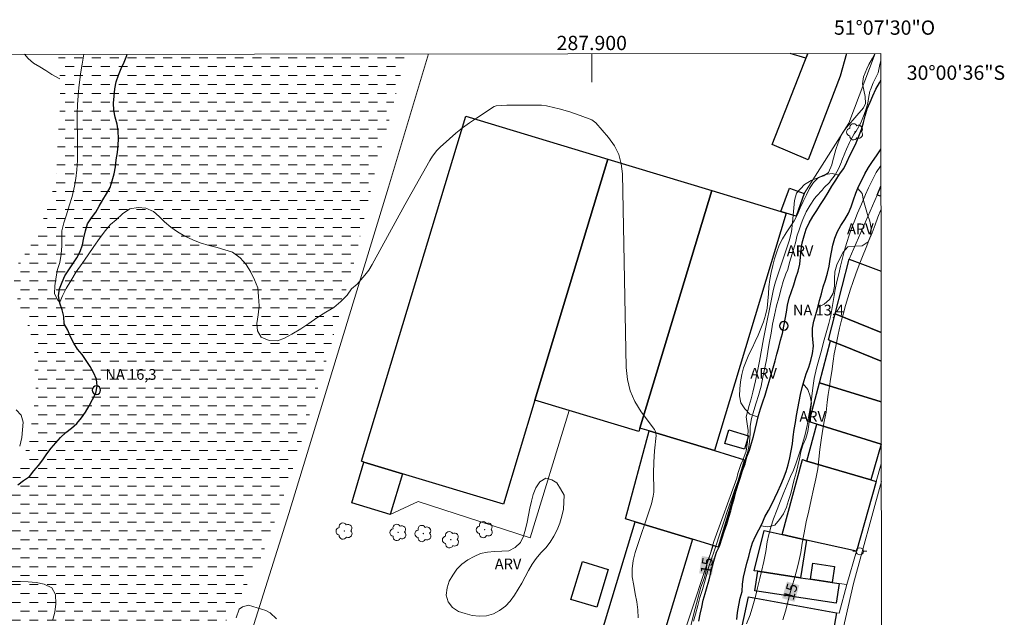
# Model space of a CAD drawing. Units: metres. Extents: x 287442 to 287958, y 1678228 to 1678793.
# Drawn here: x 287820 to 287958, y 1678709 to 1678793 of the extents above; entities that cross this region are included whole.
import ezdxf
from ezdxf.enums import TextEntityAlignment as Align

# ---------------------------------------------------------------- set-up
doc = ezdxf.new("R2010")
doc.units = ezdxf.units.M
doc.header["$MEASUREMENT"] = 0
doc.linetypes.add('DASHED', pattern=[0.75, 0.5, -0.25])
for name, color, linetype, lineweight in [('Alagados_Banhados', 5, 'DASHED', 9), ('Articulacao', 7, 'Continuous', 18), ('Cerca', 8, 'Cerca', 20), ('Coordenadas', 7, 'Continuous', 9), ('Edificacoes', 7, 'Continuous', 30), ('Malha_Coordenadas', 7, 'Continuous', 15), ('Muro_Grade', 8, 'Continuous', 20), ('Pavimentacao_Asfaltica_S_Mfio', 10, 'Continuous', 15), ('Poste', 7, 'Continuous', 9), ('Pto_Nivel_Agua', 5, 'Continuous', 9), ('Rio_Perene', 5, 'Continuous', 25), ('Topon_Curvas_Mestras_Masc', 255, 'Continuous', 9), ('Topon_Pto_Nivel_Agua', 5, 'Continuous', 9)]:
    doc.layers.add(name, color=color, linetype=linetype, lineweight=lineweight)
for name, color, linetype, lineweight, true_color in [('Arvores_Isoladas', 7, 'Continuous', 18, 0x00ff33), ('Curvas_Intermediarias', 7, 'Continuous', 9, 0x783c14), ('Curvas_Mestras', 7, 'Continuous', 20, 0x783c14), ('Topon_Curvas_Mestras', 7, 'Continuous', 9, 0x783c14), ('Topon_Vegetacao', 7, 'Continuous', 9, 0x00ff33), ('Vegetacao', 7, 'Orla8', 9, 0x00ff33)]:
    doc.layers.add(name, color=color, linetype=linetype, lineweight=lineweight, true_color=true_color)
doc.styles.add('Arial', font='arial.ttf', dxfattribs={"height": 1.5})
doc.styles.get("Standard").update_dxf_attribs({"font": 'arial.ttf'})
doc.linetypes.add('Cerca', pattern='A,10,0,["X",Standard,S=1,R=0,X=0,Y=-0.5],0.1', length=10.1)
doc.linetypes.add('Orla8', pattern='A,6,-0.5,["V",Standard,S=1,R=0,X=-0.5,Y=-1],-0.5,6,-0.5,["V",Standard,S=1,R=0,X=-0.5,Y=-1],-0.5', length=14)

# ---------------------------------------------------------------- blocks, each defined once
blk = doc.blocks.new('CotasNa')
at = {"layer": 'Pto_Nivel_Agua', "lineweight": -3}
blk.add_lwpolyline([(0, 0.6, 1), (0, -0.6, 1)], format="xyb", close=True, dxfattribs=at)
blk = doc.blocks.new('Poste')
at = {"layer": 'Poste'}
for points in [[(-0.5, 0), (-1, 0)], [(0.5, 0), (1, 0)]]:
    blk.add_lwpolyline(points, dxfattribs=at)
blk.add_lwpolyline([(0, 0.5, 1), (0, -0.5, 1)], format="xyb", close=True, dxfattribs=at)
blk = doc.blocks.new('Arvore')
at = {"layer": 'Arvores_Isoladas'}
blk.add_lwpolyline([(-0.72, 0.49, 0.872324), (-0.72, -0.55, 0.862983), (0.28, -0.83, 0.900105), (0.89, 0.03, 0.863155), (0.26, 0.86, 0.882486)], format="xyb", close=True, dxfattribs=at)
blk.add_circle((0, 0), 0.0286, dxfattribs=at)

msp = doc.modelspace()

# ---------------------------------------------------------------- hatches: boundary and pattern name
at = {"layer": 'Alagados_Banhados'}
h = msp.add_hatch(dxfattribs=at)
h.set_pattern_fill('DASH', color=256, scale=10)
h.paths.add_polyline_path([(287874.02, 1678788.03), (287873.95, 1678787.76), (287873.7, 1678786.79), (287873.45, 1678785.82), (287873.2, 1678784.85), (287872.95, 1678783.88), (287872.71, 1678782.91), (287872.46, 1678781.94), (287872.21, 1678780.97), (287871.96, 1678780), (287871.71, 1678779.04), (287871.46, 1678778.07), (287871.2, 1678777.1), (287870.94, 1678776.14), (287870.67, 1678775.17), (287870.41, 1678774.21), (287870.14, 1678773.24), (287869.88, 1678772.28), (287869.61, 1678771.31), (287869.38, 1678770.34), (287869.15, 1678769.37), (287868.92, 1678768.39), (287868.69, 1678767.42), (287868.46, 1678766.44), (287868.23, 1678765.47), (287868, 1678764.5), (287867.79, 1678763.52), (287867.57, 1678762.54), (287867.36, 1678761.57), (287867.14, 1678760.59), (287866.92, 1678759.61), (287866.65, 1678758.65), (287866.38, 1678757.69), (287866.11, 1678756.72), (287865.84, 1678755.76), (287865.57, 1678754.8), (287865.3, 1678753.84), (287865.03, 1678752.87), (287864.76, 1678751.91), (287864.49, 1678750.94), (287864.23, 1678749.98), (287863.96, 1678749.02), (287863.69, 1678748.05), (287863.42, 1678747.09), (287863.16, 1678746.12), (287862.86, 1678745.17), (287862.56, 1678744.21), (287862.26, 1678743.26), (287861.96, 1678742.3), (287861.67, 1678741.35), (287861.37, 1678740.39), (287861.07, 1678739.44), (287860.77, 1678738.48), (287860.48, 1678737.53), (287860.18, 1678736.57), (287859.88, 1678735.62), (287859.61, 1678734.66), (287859.34, 1678733.69), (287859.07, 1678732.73), (287858.72, 1678731.79), (287858.38, 1678730.85), (287858.09, 1678729.89), (287857.8, 1678728.94), (287857.51, 1678727.98), (287857.17, 1678727.04), (287856.82, 1678726.1), (287856.49, 1678725.15), (287856.18, 1678724.21), (287855.85, 1678723.26), (287855.52, 1678722.32), (287855.18, 1678721.37), (287854.85, 1678720.43), (287854.48, 1678719.5), (287854.12, 1678718.57), (287853.72, 1678717.65), (287853.32, 1678716.73), (287852.92, 1678715.81), (287852.46, 1678714.93), (287851.94, 1678714.08), (287851.41, 1678713.22), (287850.9, 1678712.37), (287850.38, 1678711.51), (287849.87, 1678710.65), (287849.38, 1678709.78), (287848.92, 1678708.89), (287848.55, 1678707.96), (287848.18, 1678707.03), (287847.88, 1678706.08), (287847.57, 1678705.12), (287847.27, 1678704.17), (287847.01, 1678703.2), (287846.75, 1678702.24), (287846.48, 1678701.27), (287846.29, 1678700.29), (287846.1, 1678699.31), (287845.92, 1678698.33), (287845.73, 1678697.34), (287845.63, 1678696.35), (287845.54, 1678695.35), (287845.45, 1678694.36), (287845.24, 1678693.38), (287845.03, 1678692.4), (287844.66, 1678691.47), (287844.26, 1678690.55), (287843.86, 1678689.63), (287843.47, 1678688.72), (287843.05, 1678687.8), (287842.62, 1678686.9), (287842.12, 1678686.04), (287841.57, 1678685.2), (287840.96, 1678684.41), (287840.39, 1678683.59), (287839.83, 1678682.76), (287839.31, 1678681.91), (287838.9, 1678680.99), (287838.8, 1678679.98), (287838.73, 1678679.08), (287838.86, 1678678.42), (287838.98, 1678677.43), (287839.23, 1678676.46), (287839.5, 1678675.49), (287839.78, 1678674.54), (287839.93, 1678673.55), (287839.71, 1678672.57), (287839.33, 1678671.65), (287838.76, 1678670.82), (287838.27, 1678669.95), (287837.97, 1678668.99), (287837.73, 1678668.02), (287837.49, 1678667.05), (287837.16, 1678666.1), (287836.67, 1678665.24), (287835.91, 1678664.59), (287835.08, 1678664.02), (287834.13, 1678663.73), (287833.13, 1678663.66), (287832.13, 1678663.66), (287831.13, 1678663.76), (287830.14, 1678663.87), (287829.14, 1678663.99), (287828.15, 1678664.1), (287827.16, 1678664.25), (287826.17, 1678664.38), (287825.17, 1678664.38), (287824.17, 1678664.3), (287823.18, 1678664.2), (287822.19, 1678664.03), (287821.24, 1678663.71), (287820.46, 1678663.09), (287819.92, 1678662.24), (287819.44, 1678661.37), (287819.04, 1678660.45), (287818.59, 1678659.55), (287818.02, 1678658.73), (287817.34, 1678658.01), (287816.55, 1678657.38), (287815.7, 1678656.87), (287814.73, 1678656.61), (287813.75, 1678656.81), (287812.9, 1678657.34), (287812.19, 1678658.05), (287811.65, 1678658.89), (287811.33, 1678659.84), (287811.13, 1678660.82), (287811.01, 1678661.81), (287810.91, 1678662.81), (287810.9, 1678663.81), (287811.12, 1678664.78), (287811.41, 1678665.74), (287811.68, 1678666.7), (287811.97, 1678667.66), (287812.22, 1678668.63), (287812.44, 1678669.61), (287812.62, 1678670.59), (287812.76, 1678671.58), (287812.77, 1678672.58), (287812.64, 1678673.57), (287812.21, 1678674.47), (287811.85, 1678675.41), (287811.47, 1678676.33), (287811.01, 1678677.22), (287810.55, 1678678.11), (287810.07, 1678678.99), (287809.57, 1678679.86), (287808.96, 1678680.65), (287808.25, 1678681.35), (287807.45, 1678681.95), (287806.62, 1678682.51), (287805.71, 1678682.93), (287804.74, 1678683.2), (287803.78, 1678683.46), (287802.79, 1678683.6), (287801.82, 1678683.85), (287800.96, 1678684.37), (287800.41, 1678685.2), (287800.16, 1678686.17), (287799.92, 1678687.14), (287799.71, 1678688.12), (287799.5, 1678689.09), (287799.32, 1678690.08), (287799.22, 1678691.07), (287799.18, 1678692.07), (287799.11, 1678693.07), (287799.02, 1678694.07), (287798.9, 1678695.06), (287798.82, 1678696.06), (287798.82, 1678697.06), (287798.96, 1678698.05), (287799.19, 1678699.02), (287799.53, 1678699.96), (287799.97, 1678700.86), (287800.48, 1678701.72), (287801.01, 1678702.57), (287801.51, 1678703.44), (287801.91, 1678704.35), (287802.11, 1678705.33), (287802.18, 1678706.33), (287802.13, 1678707.33), (287801.99, 1678708.32), (287801.85, 1678709.31), (287801.72, 1678710.3), (287801.55, 1678711.29), (287801.34, 1678712.27), (287801.11, 1678713.24), (287800.83, 1678714.2), (287800.35, 1678715.08), (287799.88, 1678715.96), (287799.25, 1678716.74), (287798.62, 1678717.52), (287797.76, 1678718.03), (287796.91, 1678718.56), (287796.26, 1678719.32), (287795.55, 1678720.02), (287794.79, 1678720.68), (287794.09, 1678721.39), (287793.5, 1678722.2), (287793, 1678723.07), (287792.75, 1678724.04), (287792.87, 1678725.03), (287793.3, 1678725.93), (287793.85, 1678726.77), (287794.59, 1678727.44), (287795.4, 1678728.03), (287796.29, 1678728.48), (287797.27, 1678728.68), (287798.27, 1678728.74), (287799.27, 1678728.7), (287800.26, 1678728.59), (287801.24, 1678728.37), (287802.2, 1678728.1), (287803.16, 1678727.83), (287804.11, 1678727.5), (287805.06, 1678727.2), (287806.03, 1678726.93), (287806.99, 1678726.67), (287807.97, 1678726.44), (287808.95, 1678726.26), (287809.94, 1678726.13), (287810.94, 1678726.05), (287811.94, 1678726.1), (287812.94, 1678726.18), (287813.93, 1678726.31), (287814.89, 1678726.59), (287815.83, 1678726.94), (287816.75, 1678727.32), (287817.65, 1678727.76), (287818.47, 1678728.34), (287819.23, 1678728.99), (287819.86, 1678729.76), (287820.27, 1678730.68), (287820.56, 1678731.64), (287820.8, 1678732.61), (287820.98, 1678733.59), (287821.16, 1678734.57), (287821.38, 1678735.55), (287821.61, 1678736.52), (287821.81, 1678737.5), (287821.9, 1678738.5), (287822.01, 1678739.49), (287822.14, 1678740.49), (287822.17, 1678741.49), (287822.11, 1678742.49), (287822.04, 1678743.48), (287821.99, 1678744.48), (287821.99, 1678745.48), (287821.96, 1678746.48), (287821.8, 1678747.47), (287821.52, 1678748.43), (287821.27, 1678749.4), (287820.89, 1678750.32), (287820.47, 1678751.23), (287820.09, 1678752.16), (287819.77, 1678753.11), (287819.48, 1678754.07), (287819.23, 1678755.03), (287819.1, 1678756.03), (287819.14, 1678757.03), (287819.35, 1678758), (287819.82, 1678758.89), (287820.39, 1678759.71), (287820.96, 1678760.53), (287821.51, 1678761.37), (287822.02, 1678762.23), (287822.47, 1678763.12), (287822.86, 1678764.04), (287823.2, 1678764.98), (287823.56, 1678765.92), (287823.92, 1678766.85), (287824.23, 1678767.8), (287824.48, 1678768.77), (287824.72, 1678769.74), (287824.92, 1678770.72), (287825.05, 1678771.71), (287825.09, 1678772.71), (287825.13, 1678773.71), (287825.19, 1678774.71), (287825.24, 1678775.71), (287825.3, 1678776.71), (287825.36, 1678777.71), (287825.43, 1678778.7), (287825.49, 1678779.7), (287825.54, 1678780.7), (287825.55, 1678781.7), (287825.56, 1678782.7), (287825.56, 1678783.7), (287825.53, 1678784.7), (287825.48, 1678785.7), (287825.39, 1678786.7), (287825.3, 1678787.69), (287825.28, 1678787.98)])

# ---------------------------------------------------------------- linework, layer by layer
at = {"layer": 'Articulacao', "flags": 128}
msp.add_lwpolyline([(287458.1, 1678787.57), (287940.48, 1678788.1), (287941.08, 1678233.84), (287458.73, 1678233.31), (287458.1, 1678787.57)], close=True, dxfattribs=at)
at = {"layer": 'Cerca', "flags": 128}
for points in [[(287877.14, 1678788.03), (287871.53, 1678769.36), (287857.59, 1678723.7), (287851.59, 1678704.74), (287838.19, 1678659.26), (287828.79, 1678628.39), (287818.55, 1678595.94), (287804.74, 1678602), (287790.55, 1678608.12), (287776.68, 1678614.22), (287762.65, 1678620.25), (287747.81, 1678624.93), (287733.68, 1678628.15)], [(287936.04, 1678759.31), (287939.96, 1678768.27), (287940.5, 1678769.51)], [(287896.85, 1678738.11), (287891.36, 1678720.29), (287875.7, 1678725.37), (287871.78, 1678723.57)], [(287934.63, 1678709.72), (287935.7, 1678713.74)]]:
    msp.add_lwpolyline(points, dxfattribs=at)
at = {"layer": 'Curvas_Intermediarias', "flags": 128}
for points, elevation in [([(287906.52, 1678709.07), (287906.43, 1678710.21), (287906.29, 1678711.35), (287906.1, 1678712.47), (287905.87, 1678713.6), (287905.68, 1678714.83), (287905.64, 1678715.97), (287905.79, 1678717.11), (287906.07, 1678718.24), (287908.29, 1678724.78), (287908.38, 1678725.04), (287908.62, 1678726.13), (287908.67, 1678726.69), (287908.68, 1678726.97), (287908.65, 1678729.32), (287908.68, 1678730.9), (287908.79, 1678732.47), (287909.03, 1678734.63), (287908.93, 1678735.15), (287908.78, 1678735.43), (287906.92, 1678737.93), (287906.05, 1678739.37), (287905.38, 1678740.87), (287904.99, 1678742.47), (287904.81, 1678744.14), (287904.32, 1678771.23), (287904.14, 1678772.62), (287903.79, 1678773.95), (287903.16, 1678775.17), (287902.36, 1678776.32), (287900.56, 1678778.38), (287899.99, 1678778.78), (287898.38, 1678779.42), (287896.91, 1678779.92), (287895.42, 1678780.34), (287893.83, 1678780.73), (287893.66, 1678780.76), (287892.98, 1678780.85), (287892.64, 1678780.86), (287888.09, 1678780.83), (287886.62, 1678780.77), (287886.31, 1678780.65), (287883.86, 1678779.05), (287882.87, 1678778.38), (287881.9, 1678777.67), (287880.97, 1678776.92), (287880.06, 1678776.14), (287878.78, 1678774.99), (287878.31, 1678774.51), (287877.69, 1678773.7), (287877.33, 1678773.13), (287873.83, 1678766.9), (287869.27, 1678758.54), (287868.8, 1678757.77), (287868.24, 1678757.06), (287867.14, 1678755.79), (287866.36, 1678755.13), (287865.77, 1678754.27), (287864.85, 1678753.35), (287863.88, 1678752.53), (287862.78, 1678751.89), (287861.52, 1678751.1), (287860.36, 1678750.28), (287859.26, 1678749.55), (287858, 1678748.82), (287856.99, 1678748.22), (287855.99, 1678747.87), (287854.82, 1678747.9), (287853.69, 1678748.38), (287853.19, 1678749.27), (287853.09, 1678750.28), (287853.28, 1678751.49), (287853.41, 1678752.76), (287853.35, 1678754.09), (287853.22, 1678755.3), (287852.75, 1678756.41), (287852.25, 1678757.49), (287851.62, 1678758.54), (287850.77, 1678759.49), (287849.67, 1678760.29), (287848.63, 1678760.6), (287847.56, 1678760.92), (287846.43, 1678761.21), (287845.14, 1678761.59), (287844.13, 1678762), (287843.03, 1678762.51), (287842, 1678763.12), (287841.05, 1678763.78), (287840.17, 1678764.52), (287839.42, 1678765.25), (287838.63, 1678765.95), (287837.56, 1678766.42), (287836.49, 1678766.52), (287835.3, 1678766.36), (287834.29, 1678765.66), (287833.38, 1678764.81), (287832.63, 1678764.14), (287831.84, 1678763.28), (287831.08, 1678762.21), (287830.27, 1678761.06), (287829.48, 1678759.89), (287828.66, 1678758.68), (287827.81, 1678757.51), (287827.03, 1678756.27), (287826.4, 1678755.19), (287825.9, 1678754.18), (287825.49, 1678753.26), (287825.24, 1678753.54), (287824.76, 1678754.43), (287824.8, 1678755.57), (287824.98, 1678756.84), (287825.2, 1678757.86), (287825.49, 1678758.84), (287825.71, 1678759.99), (287825.77, 1678761.16), (287825.77, 1678762.21), (287825.8, 1678763.26), (287826.05, 1678764.4), (287826.43, 1678765.48), (287826.81, 1678766.75), (287827.22, 1678768.08), (287827.56, 1678769.51), (287827.75, 1678770.59), (287827.91, 1678771.8), (287828, 1678773.1), (287828, 1678774.3), (287828, 1678775.54), (287827.97, 1678776.84), (287827.94, 1678778.24), (287827.94, 1678779.64), (287828, 1678780.94), (287828.07, 1678782.14), (287828.16, 1678783.29), (287828.29, 1678784.43), (287828.45, 1678785.51), (287828.63, 1678786.59), (287828.82, 1678787.7), (287828.87, 1678787.98)], 16), ([(287914.26, 1678708.6), (287914.51, 1678709.59), (287914.83, 1678710.83), (287915.14, 1678711.94), (287915.49, 1678713.05), (287915.78, 1678714.04), (287916.09, 1678715.18), (287916.41, 1678716.26), (287916.72, 1678717.22), (287917.13, 1678718.43), (287917.45, 1678719.41), (287917.83, 1678720.55), (287918.21, 1678721.7), (287918.59, 1678722.81), (287918.93, 1678723.83), (287919.31, 1678724.91), (287919.72, 1678726.09), (287920.04, 1678727.04), (287920.45, 1678728.18), (287920.77, 1678729.23), (287920.8, 1678729.3), (287921.14, 1678730.25), (287921.33, 1678730.76), (287921.71, 1678732), (287921.74, 1678732), (287922, 1678733.01), (287922.09, 1678733.75), (287922.16, 1678734.83), (287922.19, 1678735.94), (287922.38, 1678736.99), (287922.7, 1678738.1), (287923.04, 1678739.18), (287923.36, 1678740.23), (287923.71, 1678741.53), (287923.96, 1678742.77), (287924.25, 1678744.08), (287924.5, 1678745.44), (287924.72, 1678746.72), (287924.91, 1678747.76), (287925.1, 1678748.94), (287925.32, 1678750.18), (287925.58, 1678751.48), (287925.89, 1678752.75), (287926.18, 1678753.9), (287926.56, 1678755.33), (287926.81, 1678756.16), (287927.19, 1678757.24), (287927.44, 1678757.84), (287927.69, 1678758.83), (287928.39, 1678761.11), (287928.51, 1678761.59), (287928.77, 1678762.64), (287928.99, 1678763.28), (287929.34, 1678764.23), (287929.56, 1678764.83), (287930.03, 1678765.91), (287930.6, 1678766.84), (287931.2, 1678767.79), (287931.48, 1678768.11), (287932.24, 1678768.96), (287932.55, 1678769.31), (287933.28, 1678770.05), (287933.43, 1678770.24), (287934.09, 1678771.09), (287934.54, 1678771.92), (287934.95, 1678772.91), (287935.01, 1678773.13), (287935.45, 1678774.15), (287935.67, 1678774.69), (287936.11, 1678775.64), (287936.18, 1678775.83), (287936.74, 1678776.85), (287937.03, 1678777.23), (287937.6, 1678778.21), (287937.75, 1678778.63), (287938.16, 1678779.55), (287938.45, 1678780.47), (287938.67, 1678781.11), (287938.73, 1678781.77), (287938.95, 1678782.79), (287939.02, 1678783.01), (287939.4, 1678783.97), (287939.65, 1678784.44), (287940.09, 1678785.37), (287940.34, 1678786.54), (287940.48, 1678787.11)], 14), ([(287940.5, 1678772.45), (287940.42, 1678772.33), (287939.82, 1678771.44), (287939.22, 1678770.23), (287938.75, 1678769.28), (287938.34, 1678768.33), (287937.77, 1678766.99), (287937.2, 1678765.72), (287936.85, 1678764.77), (287936.44, 1678763.75), (287936.03, 1678762.67), (287935.72, 1678761.62), (287935.4, 1678760.54), (287935.12, 1678759.43), (287934.83, 1678758.31), (287934.58, 1678757.26), (287934.33, 1678756.18), (287934.07, 1678755.07), (287933.91, 1678753.93), (287933.72, 1678752.81), (287933.47, 1678751.42), (287933.19, 1678750.27), (287932.81, 1678748.97), (287932.46, 1678747.66), (287932.18, 1678746.49), (287931.8, 1678745.22), (287931.48, 1678744.04), (287931.16, 1678742.61), (287930.94, 1678741.28), (287930.81, 1678740.13), (287930.66, 1678738.86), (287930.4, 1678737.4), (287930.15, 1678736), (287929.86, 1678734.73), (287929.45, 1678733.3), (287929.01, 1678731.9), (287928.63, 1678730.79), (287928.25, 1678729.77), (287927.84, 1678728.85), (287927.37, 1678727.77), (287926.9, 1678726.65), (287926.42, 1678725.48), (287925.95, 1678724.27), (287925.44, 1678722.97), (287925.07, 1678721.76), (287924.78, 1678720.77), (287924.56, 1678719.72), (287924.37, 1678718.39), (287924.08, 1678716.96), (287923.77, 1678715.59), (287923.55, 1678714.61), (287923.23, 1678713.3), (287922.91, 1678712.06), (287922.57, 1678710.79), (287922.16, 1678709.49), (287921.68, 1678708.25)], 14), ([(287819.42, 1678738.21), (287820.08, 1678737.48), (287820.36, 1678736.5), (287820.3, 1678735.39), (287820.17, 1678734.31), (287819.89, 1678733.14)], 17), ([(287818.8, 1678714.18), (287819.99, 1678714.17), (287821.09, 1678714.14), (287822.19, 1678714.05), (287823.32, 1678713.79), (287824.39, 1678713.28), (287824.89, 1678712.36), (287824.96, 1678711.06), (287824.83, 1678709.86), (287824.54, 1678708.84)], 17), ([(287850.2, 1678709.11), (287850.64, 1678710.28), (287851.08, 1678710.63), (287851.93, 1678710.85), (287854.34, 1678710.1), (287854.97, 1678709.8), (287855.84, 1678708.95)], 17)]:
    msp.add_lwpolyline(points, dxfattribs=dict(at, elevation=elevation))
at = {"layer": 'Curvas_Mestras', "elevation": 15, "flags": 128}
for points in [[(287913.49, 1678706.49), (287914.29, 1678709.68), (287915.27, 1678713.36), (287915.74, 1678714.61), (287915.95, 1678715.48), (287916.18, 1678716.9), (287916.58, 1678717.97), (287917.09, 1678719.79), (287920.32, 1678728.62), (287920.47, 1678729.27), (287920.89, 1678730.54), (287921.16, 1678731.16), (287921.6, 1678732.42), (287921.8, 1678733.73), (287921.88, 1678735.35), (287921.86, 1678735.59), (287921.63, 1678737.21), (287922.06, 1678738.81), (287922.34, 1678739.75), (287922.57, 1678740.69), (287922.91, 1678742.25), (287923.47, 1678745), (287924.06, 1678748.14), (287925.38, 1678754.85), (287925.57, 1678755.64), (287925.76, 1678756.27), (287927.66, 1678761.88), (287927.97, 1678763.14), (287928.12, 1678764.44), (287928.39, 1678767.51), (287928.69, 1678768.54), (287929.78, 1678769.76), (287930.74, 1678770.32), (287931.26, 1678770.53), (287932.48, 1678770.94), (287933.17, 1678771.45), (287933.62, 1678772.5), (287933.71, 1678772.92), (287934.16, 1678774.65), (287934.5, 1678775.59), (287934.82, 1678776.37), (287935.08, 1678776.9), (287935.52, 1678777.56), (287935.65, 1678777.72), (287937.11, 1678779.42), (287938.04, 1678780.49), (287938.33, 1678781.1), (287938.27, 1678782.06), (287937.93, 1678783.84), (287938.04, 1678784.81), (287938.51, 1678785.94), (287938.81, 1678786.55), (287939.3, 1678787.44), (287939.63, 1678788.1)], [(287940.5, 1678766.22), (287940.08, 1678765.17), (287939.67, 1678764.12), (287939.26, 1678762.98), (287938.82, 1678761.9), (287938.44, 1678760.95), (287937.91, 1678759.68), (287937.53, 1678758.73), (287937.02, 1678757.39), (287936.58, 1678756.03), (287936.24, 1678755.08), (287935.86, 1678753.87), (287935.55, 1678752.82), (287935.23, 1678751.74), (287934.98, 1678750.76), (287934.7, 1678749.65), (287934.45, 1678748.54), (287934.16, 1678747.11), (287933.94, 1678746.03), (287933.82, 1678745.02), (287933.6, 1678743.56), (287933.44, 1678742.51), (287933.31, 1678741.49), (287933.12, 1678740.35), (287932.94, 1678739.27), (287932.81, 1678737.9), (287932.56, 1678736.57), (287932.31, 1678735.21), (287932.12, 1678733.94), (287931.93, 1678732.67), (287931.8, 1678731.3), (287931.65, 1678729.94), (287931.36, 1678728.54), (287931.05, 1678727.08), (287930.73, 1678725.62), (287930.39, 1678724.07), (287930.04, 1678722.54), (287929.73, 1678720.99), (287929.48, 1678719.53), (287929.26, 1678718.22), (287929, 1678716.99), (287928.72, 1678715.81), (287928.41, 1678714.64), (287928.06, 1678713.53), (287927.75, 1678712.45), (287927.46, 1678711.27), (287927.12, 1678710.04), (287926.74, 1678708.8)]]:
    msp.add_lwpolyline(points, dxfattribs=at)
at = {"layer": 'Edificacoes', "flags": 128}
for points in [[(287935.65, 1678788.1), (287934.77, 1678784.91), (287930.3, 1678773.18), (287925.24, 1678775.35), (287930.27, 1678788.09)], [(287930.26, 1678788.09), (287929.99, 1678787.42), (287927.79, 1678788.09)], [(287940.5, 1678768.12), (287939.96, 1678768.27), (287940.5, 1678769.51)], [(287940.52, 1678749.03), (287934.08, 1678751.65), (287936.04, 1678759.31), (287940.51, 1678757.6)], [(287933.45, 1678747.88), (287933.14, 1678748), (287934.08, 1678751.65), (287940.52, 1678749.03)], [(287940.53, 1678739.31), (287931.89, 1678742), (287933.45, 1678747.88)], [(287940.53, 1678745.04), (287935.25, 1678747.15), (287933.45, 1678747.88)], [(287933.45, 1678747.88), (287935.25, 1678747.15), (287940.53, 1678745.04)], [(287930.44, 1678736.54), (287931.89, 1678742), (287940.53, 1678739.31)], [(287940.54, 1678733.39), (287940.53, 1678733.39), (287931.52, 1678736.2), (287930.44, 1678736.54)]]:
    msp.add_lwpolyline(points, dxfattribs=at)
for points in [[(287902.25, 1678773.3), (287892.04, 1678739.57), (287887.62, 1678724.98), (287873.5, 1678729.26), (287868.1, 1678730.89), (287867.74, 1678731), (287882.37, 1678779.32)], [(287896.85, 1678738.11), (287892.04, 1678739.57), (287902.25, 1678773.3), (287916.8, 1678768.89), (287906.74, 1678735.65), (287906.59, 1678735.17)], [(287916.8, 1678768.89), (287926.49, 1678765.96), (287927.24, 1678765.73), (287917.18, 1678732.49), (287908.06, 1678735.25), (287906.74, 1678735.65)], [(287929.76, 1678768.51), (287928.62, 1678765.32), (287927.24, 1678765.73), (287926.49, 1678765.96), (287927.67, 1678769.25)], [(287906.09, 1678722.52), (287904.71, 1678722.94), (287908.06, 1678735.25), (287917.18, 1678732.49), (287921.41, 1678731.21), (287917.72, 1678719), (287917.02, 1678719.21), (287914.1, 1678720.1)], [(287919.21, 1678735.4), (287921.94, 1678734.57), (287921.37, 1678732.68), (287918.64, 1678733.5)], [(287931.52, 1678736.2), (287940.53, 1678733.39), (287939.06, 1678728.4), (287930.13, 1678731.04)], [(287930.13, 1678731.04), (287939.06, 1678728.4), (287939.84, 1678728.18), (287937.07, 1678718.43), (287930.09, 1678719.98), (287926.65, 1678720.75), (287929.49, 1678731.23)], [(287871.78, 1678723.57), (287866.38, 1678725.21), (287868.1, 1678730.89), (287873.5, 1678729.26)], [(287906.09, 1678722.52), (287914.1, 1678720.1), (287910.51, 1678708.24), (287909.64, 1678705.37), (287909.21, 1678705.5), (287907.24, 1678706.1), (287906.94, 1678705.12), (287906.45, 1678705.27), (287901.33, 1678706.82)], [(287929.22, 1678714.71), (287923.27, 1678715.61), (287922.75, 1678715.69), (287924.16, 1678721.3), (287926.65, 1678720.75), (287930.09, 1678719.98)], [(287898.69, 1678716.96), (287902.29, 1678715.87), (287900.69, 1678710.57), (287897.09, 1678711.66)], [(287933.65, 1678714.04), (287930.63, 1678714.5), (287930.97, 1678716.75), (287933.99, 1678716.29)], [(287934.66, 1678713.89), (287934.24, 1678711.13), (287922.85, 1678712.85), (287923.27, 1678715.61), (287929.22, 1678714.71), (287930.63, 1678714.5), (287933.65, 1678714.04)], [(287920.63, 1678705.98), (287921.94, 1678712.01), (287934.26, 1678709.79), (287933.22, 1678703.7), (287932.09, 1678703.91)]]:
    msp.add_lwpolyline(points, close=True, dxfattribs=at)
at = {"layer": 'Malha_Coordenadas', "flags": 128}
msp.add_lwpolyline([(287900, 1678788.06), (287900, 1678784.06)], dxfattribs=at)
at = {"layer": 'Muro_Grade', "flags": 128}
for points in [[(287927.24, 1678765.73), (287928.62, 1678765.32), (287929.76, 1678768.51), (287936.01, 1678778.32), (287939.69, 1678788.1)], [(287934.08, 1678751.65), (287936.04, 1678759.31)], [(287936.04, 1678759.31), (287940.51, 1678757.6)], [(287934.08, 1678751.65), (287933.14, 1678748), (287933.45, 1678747.88)], [(287934.08, 1678751.65), (287940.52, 1678749.03)], [(287931.89, 1678742), (287933.45, 1678747.88)], [(287933.45, 1678747.88), (287935.25, 1678747.15), (287940.53, 1678745.04)], [(287931.89, 1678742), (287930.44, 1678736.54), (287931.52, 1678736.2)], [(287940.53, 1678739.31), (287931.89, 1678742)], [(287931.52, 1678736.2), (287930.13, 1678731.04)], [(287940.54, 1678733.39), (287940.53, 1678733.39), (287931.52, 1678736.2)], [(287930.13, 1678731.04), (287929.49, 1678731.23), (287926.65, 1678720.75)], [(287930.13, 1678731.04), (287939.06, 1678728.4), (287939.84, 1678728.18)], [(287940.54, 1678730.66), (287939.84, 1678728.18)], [(287939.84, 1678728.18), (287937.07, 1678718.43)], [(287935.7, 1678713.74), (287934.66, 1678713.89), (287933.65, 1678714.04), (287930.63, 1678714.5), (287929.22, 1678714.71), (287923.27, 1678715.61), (287922.75, 1678715.69), (287924.16, 1678721.3), (287926.65, 1678720.75)], [(287937.07, 1678718.43), (287930.09, 1678719.98), (287926.65, 1678720.75)], [(287917.02, 1678719.21), (287912.84, 1678706.72), (287909.21, 1678694.78)], [(287937.07, 1678718.43), (287935.7, 1678713.74)], [(287934.63, 1678709.72), (287934.26, 1678709.79), (287921.94, 1678712.01), (287920.63, 1678705.98)]]:
    msp.add_lwpolyline(points, dxfattribs=at)
at = {"layer": 'Pavimentacao_Asfaltica_S_Mfio', "flags": 128}
msp.add_lwpolyline([(287940.55, 1678728.17), (287940.42, 1678727.72), (287936.65, 1678713.9), (287933.51, 1678700.24), (287932.53, 1678695.32), (287932.05, 1678691.37), (287931.5, 1678682.36), (287931.02, 1678670.4), (287930.22, 1678651.63), (287929.87, 1678638.8), (287930.06, 1678625.49), (287930.67, 1678613.55), (287930.67, 1678608.32), (287929.95, 1678596.15), (287929.63, 1678592.55), (287929.35, 1678585.8), (287929.7, 1678582.49), (287930.79, 1678578.09), (287932.93, 1678571.82), (287936.62, 1678563.09), (287938.24, 1678560.39), (287940.73, 1678556.83)], dxfattribs=at)
at = {"layer": 'Rio_Perene', "ltscale": 0.1, "flags": 128}
for points in [[(287819.64, 1678727.7), (287820.42, 1678728.32), (287821.26, 1678728.88), (287821.89, 1678729.65), (287822.54, 1678730.41), (287823.15, 1678731.21), (287823.71, 1678732.03), (287824.29, 1678732.85), (287824.95, 1678733.6), (287825.61, 1678734.35), (287826.34, 1678735.04), (287827.14, 1678735.64), (287827.89, 1678736.29), (287828.53, 1678737.07), (287829.09, 1678737.9), (287829.61, 1678738.75), (287830.08, 1678739.63), (287830.53, 1678740.53), (287830.76, 1678741.5), (287830.64, 1678742.5), (287830.23, 1678743.41), (287829.75, 1678744.28), (287829.22, 1678745.13), (287828.63, 1678745.94), (287827.99, 1678746.71), (287827.45, 1678747.55), (287826.99, 1678748.44), (287826.62, 1678749.37), (287826.14, 1678750.25), (287826.06, 1678751.25), (287825.83, 1678752.22), (287825.5, 1678753.16), (287825.31, 1678754.15), (287825.48, 1678755.13), (287825.82, 1678756.07), (287826.23, 1678756.98), (287826.79, 1678757.81), (287827.34, 1678758.65), (287827.9, 1678759.48), (287828.36, 1678760.36), (287828.7, 1678761.31), (287828.86, 1678762.29), (287829.1, 1678763.27), (287829.4, 1678764.22), (287829.93, 1678765.07), (287830.53, 1678765.87), (287831.04, 1678766.73), (287831.54, 1678767.6), (287832.07, 1678768.45), (287832.55, 1678769.33), (287832.84, 1678770.28), (287833.14, 1678771.24), (287833.3, 1678772.22), (287833.41, 1678773.22), (287833.57, 1678774.21), (287833.68, 1678775.2), (287833.73, 1678776.2), (287833.66, 1678777.2), (287833.52, 1678778.19), (287833.26, 1678779.16), (287833.07, 1678780.14), (287833.04, 1678781.14), (287833.13, 1678782.13), (287833.23, 1678783.13), (287833.4, 1678784.11), (287833.71, 1678785.07), (287834.09, 1678785.99), (287834.52, 1678786.89), (287834.89, 1678787.82), (287834.94, 1678787.99)], [(287915, 1678708.62), (287915.19, 1678709.6), (287915.41, 1678710.57), (287915.58, 1678711.56), (287915.9, 1678712.51), (287916.18, 1678713.47), (287916.44, 1678714.43), (287916.68, 1678715.4), (287916.92, 1678716.38), (287917.19, 1678717.34), (287917.46, 1678718.3), (287917.88, 1678719.12), (287918.28, 1678720.27), (287918.56, 1678721.16), (287918.92, 1678722.18), (287919.18, 1678723.17), (287919.46, 1678724.06), (287919.73, 1678724.98), (287919.99, 1678725.95), (287920.2, 1678726.87), (287920.52, 1678727.82), (287920.81, 1678728.78), (287921.1, 1678729.73), (287921.47, 1678730.66), (287921.71, 1678731.63), (287922.07, 1678732.57), (287922.39, 1678733.52), (287922.65, 1678734.48), (287922.88, 1678735.45), (287923.12, 1678736.43), (287923.36, 1678737.4), (287923.62, 1678738.36), (287923.94, 1678739.31), (287924.28, 1678740.25), (287924.54, 1678741.22), (287924.83, 1678742.18), (287925.12, 1678743.13), (287925.42, 1678744.09), (287925.69, 1678745.05), (287925.93, 1678746.02), (287926.19, 1678746.99), (287926.41, 1678747.96), (287926.73, 1678748.91), (287926.89, 1678749.9), (287927.08, 1678750.88), (287927.26, 1678751.86), (287927.4, 1678752.86), (287927.64, 1678753.83), (287927.95, 1678754.78), (287928.28, 1678755.72), (287928.59, 1678756.67), (287928.91, 1678757.62), (287929.14, 1678758.59), (287929.24, 1678759.59), (287929.33, 1678760.59), (287929.48, 1678761.57), (287929.72, 1678762.55), (287930.04, 1678763.49), (287930.46, 1678764.4), (287930.97, 1678765.26), (287931.5, 1678766.11), (287932.05, 1678766.94), (287932.59, 1678767.79), (287933.11, 1678768.64), (287933.63, 1678769.5), (287934.16, 1678770.35), (287934.71, 1678771.18), (287935.3, 1678771.99), (287935.73, 1678772.89), (287936.15, 1678773.8), (287936.61, 1678774.69), (287937.04, 1678775.59), (287937.42, 1678776.52), (287937.76, 1678777.46), (287938.05, 1678778.42), (287938.3, 1678779.38), (287938.58, 1678780.34), (287938.97, 1678781.27), (287939.38, 1678782.18), (287939.8, 1678783.09), (287940.27, 1678783.97), (287940.48, 1678784.37)], [(287920.32, 1678708.86), (287920.43, 1678709.85), (287920.58, 1678710.84), (287920.77, 1678711.82), (287921.05, 1678712.78), (287921.09, 1678713.78), (287921.27, 1678714.77), (287921.48, 1678715.74), (287921.72, 1678716.72), (287921.99, 1678717.68), (287922.24, 1678718.65), (287922.53, 1678719.61), (287922.92, 1678720.53), (287923.4, 1678721.4), (287923.84, 1678722.3), (287924.25, 1678723.21), (287924.73, 1678724.1), (287925.2, 1678724.98), (287925.63, 1678725.88), (287926.06, 1678726.78), (287926.47, 1678727.69), (287926.87, 1678728.61), (287927.22, 1678729.55), (287927.52, 1678730.51), (287927.75, 1678731.48), (287927.94, 1678732.46), (287928.12, 1678733.44), (287928.18, 1678734.44), (287928.34, 1678735.43), (287928.52, 1678736.41), (287928.69, 1678737.4), (287928.85, 1678738.39), (287929.02, 1678739.37), (287929.22, 1678740.35), (287929.47, 1678741.32), (287929.72, 1678742.29), (287930, 1678743.25), (287930.38, 1678744.18), (287930.69, 1678745.13), (287930.91, 1678746.1), (287931.03, 1678747.1), (287930.95, 1678748.09), (287930.91, 1678748.62), (287930.91, 1678749.62), (287931.08, 1678750.6), (287931.36, 1678751.56), (287931.65, 1678752.52), (287931.91, 1678753.49), (287932.15, 1678754.46), (287932.4, 1678755.42), (287932.72, 1678756.37), (287933.01, 1678757.33), (287933.24, 1678758.31), (287933.38, 1678759.29), (287933.56, 1678760.28), (287933.77, 1678761.26), (287934.02, 1678762.23), (287934.41, 1678763.15), (287934.9, 1678764.02), (287935.43, 1678764.86), (287935.93, 1678765.73), (287936.34, 1678766.64), (287936.65, 1678767.59), (287936.97, 1678768.54), (287937.37, 1678769.46), (287937.82, 1678770.35), (287938.26, 1678771.25), (287938.74, 1678772.13), (287939.31, 1678772.95), (287939.88, 1678773.78), (287940.42, 1678774.62), (287940.49, 1678774.74)]]:
    msp.add_lwpolyline(points, dxfattribs=at)
at = {"layer": 'Topon_Curvas_Mestras_Masc'}
for points in [[(287916.82, 1678715.04, 15), (287917.21, 1678717.44, 15), (287915.03, 1678715.33, 15), (287915.43, 1678717.74, 15)], [(287928.39, 1678711.33, 15), (287929.07, 1678713.67, 15), (287926.65, 1678711.84, 15), (287927.33, 1678714.17, 15)]]:
    msp.add_solid(points, dxfattribs=at)
at = {"layer": 'Vegetacao', "flags": 128}
for points in [[(287825.53, 1678784.56), (287824.37, 1678785.15), (287823.53, 1678785.69), (287822.69, 1678786.23), (287821.82, 1678786.72), (287821.06, 1678787.37), (287820.56, 1678787.97)], [(287923.31, 1678737.19), (287922.13, 1678737.62), (287921.42, 1678738.33), (287920.88, 1678739.17), (287920.69, 1678740.15), (287920.75, 1678741.15), (287920.84, 1678742.14), (287921, 1678743.13), (287921.25, 1678744.1), (287921.6, 1678745.04), (287922.01, 1678745.95), (287922.44, 1678746.85), (287922.87, 1678747.76), (287923.29, 1678748.67), (287923.67, 1678749.59), (287924.03, 1678750.52), (287924.33, 1678751.48), (287924.54, 1678752.46), (287924.64, 1678753.45), (287924.73, 1678754.45), (287924.81, 1678755.44), (287924.94, 1678756.44), (287925.11, 1678757.42), (287925.35, 1678758.39), (287925.6, 1678759.36), (287925.9, 1678760.32), (287926.25, 1678761.26), (287926.69, 1678762.15), (287927.23, 1678763), (287927.78, 1678763.83), (287928.33, 1678764.67), (287928.79, 1678765.55), (287929.19, 1678766.47), (287929.59, 1678767.39), (287930.05, 1678768.28), (287930.5, 1678769.17), (287931.04, 1678770.01), (287931.74, 1678770.72), (287932.66, 1678771.13), (287933.65, 1678771.27), (287934.62, 1678771.05)], [(287937.26, 1678769.21), (287937.86, 1678768.47), (287938.07, 1678767.49), (287938.34, 1678766.53), (287938.62, 1678765.57), (287938.94, 1678764.62), (287939.11, 1678763.64), (287939.1, 1678762.63), (287938.71, 1678761.72), (287937.86, 1678761.18), (287936.86, 1678761.11), (287935.87, 1678761.02), (287935.22, 1678760.26), (287934.72, 1678759.39), (287934.3, 1678758.48), (287934.03, 1678757.52), (287934, 1678756.52), (287933.97, 1678755.52), (287933.79, 1678754.53), (287933.3, 1678753.66), (287932.54, 1678753.02), (287931.65, 1678752.55)], [(287929.6, 1678741.84), (287929.61, 1678741.83), (287930.25, 1678741.06), (287930.57, 1678740.11), (287930.75, 1678739.13), (287930.61, 1678738.14), (287930.51, 1678737.14), (287930.39, 1678736.15), (287930.25, 1678735.16), (287929.96, 1678734.2), (287929.57, 1678733.28), (287929.29, 1678732.32), (287929.07, 1678731.34), (287928.84, 1678730.37), (287928.6, 1678729.4), (287928.33, 1678728.43), (287928.1, 1678727.46), (287927.87, 1678726.49), (287927.57, 1678725.53), (287927.25, 1678724.59), (287926.84, 1678723.67), (287926.27, 1678722.85), (287925.64, 1678722.07), (287924.67, 1678721.83), (287923.69, 1678721.98)]]:
    msp.add_lwpolyline(points, dxfattribs=at)
msp.add_lwpolyline([(287894.4, 1678728.42), (287895.1, 1678727.99), (287895.63, 1678727.14), (287896.15, 1678726.28), (287896.11, 1678725.28), (287896.03, 1678724.29), (287895.81, 1678723.31), (287895.54, 1678722.35), (287895.16, 1678721.42), (287894.71, 1678720.53), (287894.16, 1678719.69), (287893.55, 1678718.9), (287892.87, 1678718.17), (287892.22, 1678717.4), (287891.65, 1678716.58), (287891.13, 1678715.73), (287890.67, 1678714.84), (287890.23, 1678713.94), (287889.7, 1678713.09), (287889.17, 1678712.24), (287888.58, 1678711.44), (287887.91, 1678710.7), (287887.1, 1678710.11), (287886.22, 1678709.63), (287885.25, 1678709.39), (287884.25, 1678709.32), (287883.26, 1678709.43), (287882.29, 1678709.68), (287881.34, 1678709.99), (287880.49, 1678710.52), (287879.87, 1678711.31), (287879.62, 1678712.28), (287879.73, 1678713.27), (287880.05, 1678714.22), (287880.56, 1678715.08), (287881.1, 1678715.92), (287881.82, 1678716.62), (287882.64, 1678717.19), (287883.51, 1678717.68), (287884.43, 1678718.09), (287885.4, 1678718.3), (287886.4, 1678718.37), (287887.4, 1678718.42), (287888.4, 1678718.47), (287889.29, 1678718.92), (287890, 1678719.63), (287890.43, 1678720.53), (287890.73, 1678721.48), (287890.94, 1678722.46), (287891.14, 1678723.44), (287891.35, 1678724.42), (287891.55, 1678725.4), (287891.79, 1678726.37), (287892.16, 1678727.3), (287892.73, 1678728.12), (287893.59, 1678728.64)], close=True, dxfattribs=at)

# ---------------------------------------------------------------- block references
at = {"layer": 'Arvores_Isoladas'}
for p in [(287936.86, 1678777.12), (287865.36, 1678721.23), (287872.89, 1678721.05), (287876.41, 1678720.89), (287885, 1678721.44), (287880.26, 1678720.03)]:
    msp.add_blockref('Arvore', p, dxfattribs=at)
at = {"layer": 'Poste'}
msp.add_blockref('Poste', (287937.54, 1678718.4), dxfattribs=at)
at = {"layer": 'Pto_Nivel_Agua'}
for p in [(287926.9, 1678749.96, 13.38), (287830.63, 1678740.96, 16.34)]:
    msp.add_blockref('CotasNa', p, dxfattribs=at)

# ---------------------------------------------------------------- texts
at = {"layer": 'Coordenadas', "style": 'Arial'}
for s, p in [('51°07\'30"O', (287941, 1678790.71)), ('287.900', (287900, 1678788.56))]:
    msp.add_text(s, height=2, dxfattribs=at).set_placement(p, align=Align.CENTER)
msp.add_text('30°00\'36"S', height=2, dxfattribs=at).set_placement((287944.11, 1678785.4), align=Align.MIDDLE_LEFT)
at = {"layer": 'Topon_Curvas_Mestras', "style": 'Arial'}
for rotation, p in [(80.6412, (287916.1, 1678716.4, 15)), (73.7518, (287927.84, 1678712.77, 15))]:
    msp.add_text('15', height=1.5, rotation=rotation, dxfattribs=at).set_placement(p, align=Align.MIDDLE_CENTER)
at = {"layer": 'Topon_Pto_Nivel_Agua', "style": 'Arial'}
for s, p in [('NA 13,4', (287928.16, 1678751.42, 13.38)), ('NA 16,3', (287831.89, 1678742.41, 16.34))]:
    msp.add_text(s, height=1.5, dxfattribs=at).set_placement(p)
at = {"layer": 'Topon_Vegetacao', "style": 'Arial'}
for p in [(287935.75, 1678762.79), (287927.31, 1678759.71), (287922.21, 1678742.58), (287929.07, 1678736.53), (287886.42, 1678715.89)]:
    msp.add_text('ARV', height=1.5, dxfattribs=at).set_placement(p)

doc.saveas('drawing.dxf')
